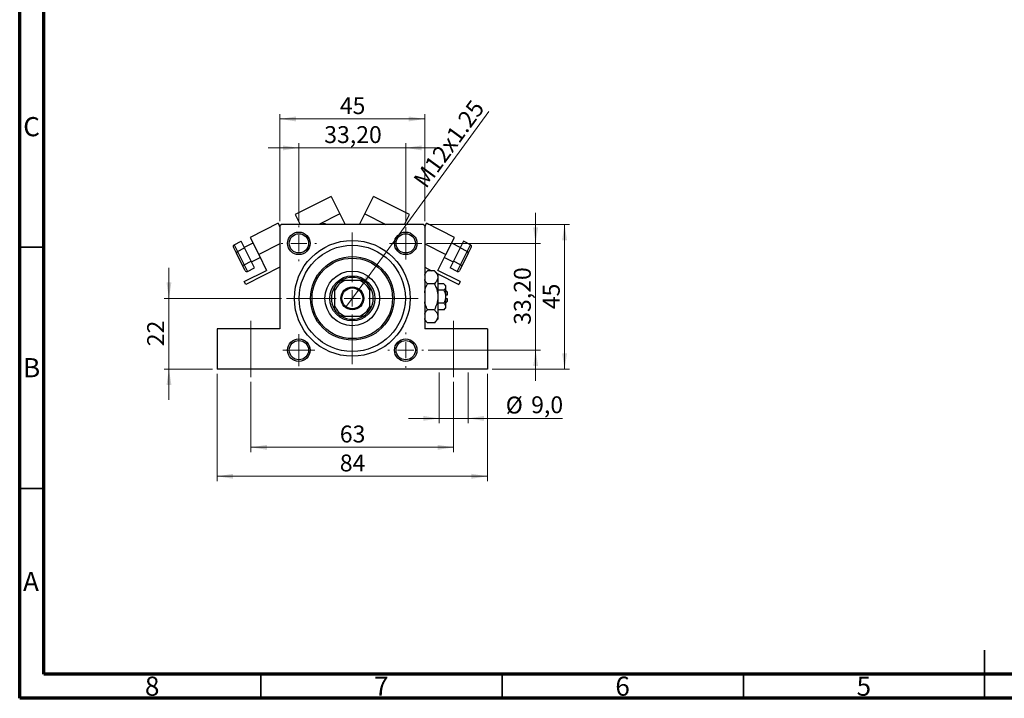
# Model space of a CAD drawing. Units: millimetres. Extents: x 15 to 423, y 5 to 292.
# Drawn here: x 15 to 219, y 5 to 146 of the extents above; entities that cross this region are included whole.
import ezdxf

# ---------------------------------------------------------------- set-up
doc = ezdxf.new("R2010")
doc.units = ezdxf.units.MM
doc.linetypes.add('CENTERX2', pattern=[20.32, 12.7, -2.54, 2.54, -2.54])
doc.styles.add('SLDTEXTSTYLE0', font='TXT', dxfattribs={"width": 0.75})
doc.dimstyles.new('SLDDIMSTYLE1', dxfattribs={"dimtxt": 3.5, "dimasz": 3.302, "dimexe": 0, "dimexo": 0.0625, "dimgap": 0.875, "dimtad": 1, "dimdec": 0, "dimlfac": 1.5, "dimrnd": 1e-09, "dimzin": 12, "dimdsep": 46, "dimtxsty": 'SLDTEXTSTYLE0', "dimsah": 1, "dimcen": 0.09, "dimadec": 0, "dimazin": 3, "dimtfac": 1, "dimtdec": 0, "dimtofl": 0, "dimtmove": 0, "dimatfit": 3, "dimfxl": 1, "dimfrac": 2, "dimtolj": 1, "dimtzin": 12, "dimarcsym": 0})
doc.dimstyles.new('SLDDIMSTYLE2', dxfattribs={"dimtxt": 3.5, "dimasz": 3.302, "dimexe": 0, "dimexo": 0.0625, "dimgap": 0.875, "dimtad": 1, "dimdec": 0, "dimlfac": 1.5, "dimrnd": 1e-09, "dimzin": 12, "dimdsep": 46, "dimtxsty": 'SLDTEXTSTYLE0', "dimsah": 1, "dimcen": 0.09, "dimadec": 0, "dimazin": 3, "dimtfac": 1, "dimtdec": 0, "dimtmove": 0, "dimatfit": 0, "dimfxl": 1, "dimfrac": 2, "dimtolj": 1, "dimtzin": 12, "dimarcsym": 0})
doc.dimstyles.new('SLDDIMSTYLE4', dxfattribs={"dimtxt": 3.5, "dimasz": 3.302, "dimexe": 0, "dimexo": 0.0625, "dimgap": 0.875, "dimtad": 1, "dimdec": 1, "dimlfac": 1.5, "dimrnd": 1e-09, "dimzin": 12, "dimdsep": 46, "dimtxsty": 'SLDTEXTSTYLE0', "dimsah": 1, "dimcen": 0.09, "dimadec": 0, "dimazin": 3, "dimtfac": 1, "dimtdec": 1, "dimtmove": 0, "dimatfit": 0, "dimfxl": 1, "dimfrac": 2, "dimtolj": 1, "dimtzin": 12, "dimarcsym": 0})
doc.dimstyles.new('SLDDIMSTYLE5', dxfattribs={"dimtxt": 3.5, "dimasz": 3.302, "dimexe": 0, "dimexo": 0.0625, "dimgap": 0.875, "dimtad": 1, "dimlfac": 1.5, "dimrnd": 1e-09, "dimzin": 12, "dimdsep": 46, "dimtxsty": 'SLDTEXTSTYLE0', "dimsah": 1, "dimcen": 0.09, "dimadec": 0, "dimazin": 3, "dimtfac": 1, "dimtmove": 0, "dimatfit": 0, "dimfxl": 1, "dimfrac": 2, "dimtolj": 1, "dimtzin": 12, "dimarcsym": 0})
doc.dimstyles.new('SLDDIMSTYLE6', dxfattribs={"dimtxt": 3.5, "dimasz": 3.302, "dimexe": 0, "dimexo": 0.0625, "dimgap": 0.875, "dimtad": 1, "dimlfac": 1.5, "dimrnd": 1e-09, "dimzin": 12, "dimdsep": 46, "dimtxsty": 'SLDTEXTSTYLE0', "dimblk1": 'NONE', "dimsah": 1, "dimcen": 0, "dimadec": 0, "dimazin": 3, "dimtfac": 1, "dimtmove": 0, "dimatfit": 3, "dimldrblk": 'NONE', "dimfxl": 1, "dimfrac": 2, "dimtolj": 1, "dimtzin": 12, "dimarcsym": 0})

# ---------------------------------------------------------------- blocks, each defined once
blk = doc.blocks.new('_D_11')
at = {"color": 7, "linetype": 'Continuous', "lineweight": 0}
for p, q in [((45.94, 87.88), (45.94, 94.23)), ((69.27, 87.88), (44.94, 87.88)), ((45.94, 87.88), (45.94, 73.22)), ((54.94, 73.22), (44.94, 73.22)), ((45.94, 73.22), (45.94, 66.87))]:
    blk.add_line(p, q, dxfattribs=at)
at = {"color": 7, "linetype": 'Continuous', "lineweight": 18}
for points in [[(45.94, 87.88), (46.45, 91.18), (45.43, 91.18)], [(45.94, 73.22), (45.43, 69.91), (46.45, 69.91)]]:
    blk.add_solid(points, dxfattribs=at)
at = {"color": 7, "linetype": 'Continuous', "lineweight": 18, "insert": (41.43, 77.96), "char_height": 3.5, "attachment_point": 1, "rotation": 90, "style": 'SLDTEXTSTYLE0'}
blk.add_mtext('22', dxfattribs=at)
blk = doc.blocks.new('_D_12')
at = {"color": 7, "linetype": 'Continuous', "lineweight": 0}
for p, q in [((62.94, 70.55), (62.94, 56.01)), ((104.94, 70.55), (104.94, 56.01)), ((62.94, 57.01), (104.94, 57.01))]:
    blk.add_line(p, q, dxfattribs=at)
at = {"color": 7, "linetype": 'Continuous', "lineweight": 18}
for points in [[(62.94, 57.01), (66.24, 56.5), (66.24, 57.52)], [(104.94, 57.01), (101.64, 57.52), (101.64, 56.5)]]:
    blk.add_solid(points, dxfattribs=at)
at = {"color": 7, "linetype": 'Continuous', "lineweight": 18, "insert": (81.35, 61.52), "char_height": 3.5, "attachment_point": 1, "style": 'SLDTEXTSTYLE0'}
blk.add_mtext('63', dxfattribs=at)
blk = doc.blocks.new('_D_13')
at = {"color": 7, "linetype": 'Continuous', "lineweight": 0}
for p, q in [((55.94, 72.22), (55.94, 50.01)), ((111.94, 72.22), (111.94, 50.01)), ((55.94, 51.01), (111.94, 51.01))]:
    blk.add_line(p, q, dxfattribs=at)
at = {"color": 7, "linetype": 'Continuous', "lineweight": 18}
for points in [[(55.94, 51.01), (59.24, 50.5), (59.24, 51.52)], [(111.94, 51.01), (108.64, 51.52), (108.64, 50.5)]]:
    blk.add_solid(points, dxfattribs=at)
at = {"color": 7, "linetype": 'Continuous', "lineweight": 18, "insert": (81.35, 55.52), "char_height": 3.5, "attachment_point": 1, "style": 'SLDTEXTSTYLE0'}
blk.add_mtext('84', dxfattribs=at)
blk = doc.blocks.new('_D_14')
at = {"color": 7, "linetype": 'Continuous', "lineweight": 0}
for p, q in [((101.94, 72.55), (101.94, 62.01)), ((107.94, 72.55), (107.94, 62.01)), ((101.94, 63.01), (95.59, 63.01)), ((101.94, 63.01), (107.94, 63.01)), ((107.94, 63.01), (127.48, 63.01))]:
    blk.add_line(p, q, dxfattribs=at)
at = {"color": 7, "linetype": 'Continuous', "lineweight": 18}
for points in [[(101.94, 63.01), (98.64, 63.52), (98.64, 62.5)], [(107.94, 63.01), (111.24, 62.5), (111.24, 63.52)]]:
    blk.add_solid(points, dxfattribs=at)
at = {"color": 7, "linetype": 'Continuous', "lineweight": 18, "char_height": 3.5, "attachment_point": 1, "style": 'SLDTEXTSTYLE0'}
for s, insert in [('%%c', (115.74, 67.52)), ('9,0', (121.01, 67.58))]:
    blk.add_mtext(s, dxfattribs=dict(at, insert=insert))
blk = doc.blocks.new('_D_15')
at = {"color": 7, "linetype": 'Continuous', "lineweight": 0}
for p, q in [((72.87, 119.06), (66.52, 119.06)), ((72.87, 103.95), (72.87, 120.06)), ((95.01, 119.06), (72.87, 119.06)), ((95.01, 103.62), (95.01, 120.06)), ((95.01, 119.06), (101.36, 119.06))]:
    blk.add_line(p, q, dxfattribs=at)
at = {"color": 7, "linetype": 'Continuous', "lineweight": 18}
for points in [[(72.87, 119.06), (69.57, 119.57), (69.57, 118.55)], [(95.01, 119.06), (98.31, 118.55), (98.31, 119.57)]]:
    blk.add_solid(points, dxfattribs=at)
at = {"color": 7, "linetype": 'Continuous', "lineweight": 18, "insert": (78.12, 123.57), "char_height": 3.5, "attachment_point": 1, "style": 'SLDTEXTSTYLE0'}
blk.add_mtext('33,20', dxfattribs=at)
blk = doc.blocks.new('_D_16')
at = {"color": 7, "linetype": 'Continuous', "lineweight": 0}
for p, q in [((68.94, 103.88), (68.94, 126.06)), ((68.94, 125.06), (98.94, 125.06)), ((98.94, 103.88), (98.94, 126.06))]:
    blk.add_line(p, q, dxfattribs=at)
at = {"color": 7, "linetype": 'Continuous', "lineweight": 18}
for points in [[(68.94, 125.06), (72.24, 124.55), (72.24, 125.57)], [(98.94, 125.06), (95.64, 125.57), (95.64, 124.55)]]:
    blk.add_solid(points, dxfattribs=at)
at = {"color": 7, "linetype": 'Continuous', "lineweight": 18, "insert": (81.35, 129.57), "char_height": 3.5, "attachment_point": 1, "style": 'SLDTEXTSTYLE0'}
blk.add_mtext('45', dxfattribs=at)
blk = doc.blocks.new('_D_17')
at = {"color": 7, "linetype": 'Continuous', "lineweight": 0}
for p, q in [((99.61, 103.22), (128.94, 103.22)), ((127.94, 103.22), (127.94, 73.22)), ((112.94, 73.22), (128.94, 73.22))]:
    blk.add_line(p, q, dxfattribs=at)
at = {"color": 7, "linetype": 'Continuous', "lineweight": 18}
for points in [[(127.94, 103.22), (127.43, 99.91), (128.45, 99.91)], [(127.94, 73.22), (128.45, 76.52), (127.43, 76.52)]]:
    blk.add_solid(points, dxfattribs=at)
at = {"color": 7, "linetype": 'Continuous', "lineweight": 18, "insert": (123.43, 85.63), "char_height": 3.5, "attachment_point": 1, "rotation": 90, "style": 'SLDTEXTSTYLE0'}
blk.add_mtext('45', dxfattribs=at)
blk = doc.blocks.new('_D_18')
at = {"color": 7, "linetype": 'Continuous', "lineweight": 0}
for p, q in [((121.94, 99.28), (121.94, 105.63)), ((99.34, 99.28), (122.94, 99.28)), ((121.94, 77.15), (121.94, 99.28)), ((99.67, 77.15), (122.94, 77.15)), ((121.94, 77.15), (121.94, 70.8))]:
    blk.add_line(p, q, dxfattribs=at)
at = {"color": 7, "linetype": 'Continuous', "lineweight": 18}
for points in [[(121.94, 99.28), (122.45, 102.58), (121.43, 102.58)], [(121.94, 77.15), (121.43, 73.85), (122.45, 73.85)]]:
    blk.add_solid(points, dxfattribs=at)
at = {"color": 7, "linetype": 'Continuous', "lineweight": 18, "insert": (117.43, 82.4), "char_height": 3.5, "attachment_point": 1, "rotation": 90, "style": 'SLDTEXTSTYLE0'}
blk.add_mtext('33,20', dxfattribs=at)
blk = doc.blocks.new('_D_19')
at = {"color": 7, "linetype": 'Continuous', "lineweight": 0}
for q in [(112.27, 126.62), (82.54, 85.97)]:
    blk.add_line((85.34, 89.79), q, dxfattribs=at)
at = {"color": 7, "linetype": 'Continuous', "lineweight": 18}
blk.add_solid([(85.34, 89.79), (87.7, 92.16), (86.88, 92.76)], dxfattribs=at)
at = {"color": 7, "linetype": 'Continuous', "lineweight": 18, "insert": (96.39, 112.53), "char_height": 3.5, "attachment_point": 1, "rotation": 53.8179, "style": 'SLDTEXTSTYLE0'}
blk.add_mtext('M12x1.25', dxfattribs=at)
blk = doc.blocks.new('_None')
blk = doc.blocks.new('SW_CENTERMARKSYMBOL_2')
at = {"color": 0, "linetype": 'Continuous', "lineweight": 18}
for p, q in [((0, 3.33), (0, 3.67)), ((-3.33, 0), (-3.67, 0)), ((0, 0), (-1.67, 0)), ((0, 0), (0, 1.67)), ((0, 0), (0, -1.67)), ((0, 0), (1.67, 0)), ((3.33, 0), (3.67, 0)), ((0, -3.33), (0, -3.67))]:
    blk.add_line(p, q, dxfattribs=at)
blk = doc.blocks.new('SW_CENTERMARKSYMBOL_3')
at = {"color": 0, "linetype": 'Continuous', "lineweight": 18}
for p, q in [((0, 1.67), (0, 3.33)), ((-1.67, 0), (-3.33, 0)), ((0, 0), (-1.67, 0)), ((0, 0), (0, 1.67)), ((0, 0), (0, -1.67)), ((0, 0), (1.67, 0)), ((1.67, 0), (3.33, 0)), ((0, -1.67), (0, -3.33))]:
    blk.add_line(p, q, dxfattribs=at)
blk = doc.blocks.new('SW_CENTERMARKSYMBOL_4')
at = {"color": 0, "linetype": 'Continuous', "lineweight": 18}
for p, q in [((0, 3.33), (0, 3.67)), ((-3.33, 0), (-3.67, 0)), ((0, 0), (-1.67, 0)), ((0, 0), (0, 1.67)), ((0, 0), (0, -1.67)), ((0, 0), (1.67, 0)), ((3.33, 0), (3.67, 0)), ((0, -3.33), (0, -3.67))]:
    blk.add_line(p, q, dxfattribs=at)
blk = doc.blocks.new('SW_CENTERMARKSYMBOL_5')
at = {"color": 0, "linetype": 'Continuous', "lineweight": 18}
for p, q in [((0, 1.67), (0, 3.33)), ((-1.67, 0), (-3.33, 0)), ((0, 0), (-1.67, 0)), ((0, 0), (0, 1.67)), ((0, 0), (0, -1.67)), ((0, 0), (1.67, 0)), ((1.67, 0), (3.33, 0)), ((0, -1.67), (0, -3.33))]:
    blk.add_line(p, q, dxfattribs=at)
blk = doc.blocks.new('SW_CENTERMARKSYMBOL_6')
at = {"color": 0, "linetype": 'Continuous', "lineweight": 18}
for p, q in [((0, 3.33), (0, 4.03)), ((-3.33, 0), (-4.03, 0)), ((0, 0), (-1.67, 0)), ((0, 0), (0, 1.67)), ((0, 0), (0, -1.67)), ((0, 0), (1.67, 0)), ((3.33, 0), (4.03, 0)), ((0, -3.33), (0, -4.03))]:
    blk.add_line(p, q, dxfattribs=at)
blk = doc.blocks.new('SW_CENTERMARKSYMBOL_7')
at = {"color": 0, "linetype": 'Continuous', "lineweight": 18}
for p, q in [((0, 3.33), (0, 13.67)), ((-3.33, 0), (-13.67, 0)), ((0, 0), (-1.67, 0)), ((0, 0), (0, 1.67)), ((0, 0), (0, -1.67)), ((0, 0), (1.67, 0)), ((3.33, 0), (13.67, 0)), ((0, -3.33), (0, -13.67))]:
    blk.add_line(p, q, dxfattribs=at)

msp = doc.modelspace()

# ---------------------------------------------------------------- linework, layer by layer
at = {"color": 7, "linetype": 'Continuous', "lineweight": 70}
for p, q in [((15, 5), (15, 292)), ((20, 10), (20, 287)), ((410, 10), (20, 10)), ((415, 5), (15, 5))]:
    msp.add_line(p, q, dxfattribs=at)
at = {"color": 7, "linetype": 'Continuous', "lineweight": 25}
for p, q in [((79.5573, 108.9892), (72.1131, 105.2438)), ((79.5573, 108.9892), (81.3551, 105.416)), ((86.5249, 105.416), (88.3227, 108.9892)), ((95.7669, 105.2438), (88.3227, 108.9892)), ((72.1131, 105.2438), (73.1332, 103.2162)), ((81.3551, 105.416), (82.4619, 103.2162)), ((85.4181, 103.2162), (86.5249, 105.416)), ((94.7468, 103.2162), (95.7669, 105.2438)), ((68.5398, 103.446), (62.7393, 100.5276)), ((68.5398, 103.446), (68.94, 102.6507)), ((69.2733, 103.2162), (68.94, 102.8829)), ((68.94, 102.8829), (68.94, 81.5495)), ((98.6067, 103.2162), (69.2733, 103.2162)), ((98.94, 102.8829), (98.6067, 103.2162)), ((98.94, 102.6507), (99.3402, 103.446)), ((98.94, 102.8829), (98.94, 81.5495)), ((105.1407, 100.5276), (99.3402, 103.446)), ((62.7393, 100.5276), (64.5371, 96.9544)), ((103.3429, 96.9544), (105.1407, 100.5276)), ((59.909, 97.2533), (59.3035, 98.4567)), ((59.4283, 98.9503), (60.9171, 99.6994)), ((59.4283, 98.9503), (60.1202, 97.575)), ((60.1202, 97.575), (61.6091, 98.3241)), ((61.6091, 98.3241), (60.9171, 99.6994)), ((63.3386, 99.3365), (61.552, 98.4376)), ((62.993, 95.5734), (61.6091, 98.3241)), ((106.328, 98.4376), (104.5414, 99.3365)), ((106.2709, 98.3241), (104.887, 95.5734)), ((106.9629, 99.6994), (106.2709, 98.3241)), ((107.7598, 97.575), (106.2709, 98.3241)), ((108.4517, 98.9503), (106.9629, 99.6994)), ((107.7598, 97.575), (108.4517, 98.9503)), ((108.5765, 98.4567), (107.971, 97.2533)), ((61.1199, 94.8464), (59.909, 97.2533)), ((60.1202, 97.575), (61.5042, 94.8243)), ((63.0501, 95.4599), (64.8367, 96.3588)), ((64.5371, 96.9544), (66.1851, 93.6789)), ((101.6949, 93.6789), (103.3429, 96.9544)), ((103.0433, 96.3588), (104.8299, 95.4599)), ((106.3758, 94.8243), (107.7598, 97.575)), ((107.971, 97.2533), (106.7601, 94.8464)), ((61.7254, 93.643), (61.1199, 94.8464)), ((61.5042, 94.8243), (62.993, 95.5734)), ((61.5042, 94.8243), (62.1962, 93.449)), ((68.94, 94.3187), (61.8515, 90.7522)), ((62.1962, 93.449), (63.685, 94.1981)), ((63.685, 94.1981), (62.993, 95.5734)), ((98.94, 94.3187), (100.3589, 93.6048)), ((104.887, 95.5734), (104.195, 94.1981)), ((105.6838, 93.449), (104.195, 94.1981)), ((106.3758, 94.8243), (104.887, 95.5734)), ((105.6838, 93.449), (106.3758, 94.8243)), ((106.7601, 94.8464), (106.1546, 93.643)), ((61.5518, 91.3478), (66.1851, 93.6789)), ((99.5286, 93.6048), (98.94, 93.0162)), ((100.9514, 93.6048), (99.5286, 93.6048)), ((101.6733, 92.8829), (100.9514, 93.6048)), ((101.5514, 93.0048), (106.0285, 90.7522)), ((101.6733, 92.8829), (101.6733, 92.2576)), ((101.6733, 92.2576), (101.6733, 88.2162)), ((106.3282, 91.3478), (101.6949, 93.6789)), ((61.8515, 90.7522), (61.5518, 91.3478)), ((80.2733, 89.4815), (80.2733, 90.1923)), ((81.6306, 91.5495), (82.3414, 91.5495)), ((85.5386, 91.5495), (82.3414, 91.5495)), ((85.5386, 91.5495), (86.2494, 91.5495)), ((87.6067, 90.1923), (87.6067, 89.4815)), ((100.9514, 90.9105), (99.5286, 90.9105)), ((102.9124, 90.9105), (101.6733, 90.9105)), ((103.2733, 90.5495), (102.9124, 90.9105)), ((103.2733, 90.5495), (103.2733, 90.2369)), ((103.2733, 90.2369), (103.2733, 88.2162)), ((106.3282, 91.3478), (106.0285, 90.7522)), ((80.2733, 89.4815), (80.2733, 86.2842)), ((87.6067, 86.2842), (87.6067, 89.4815)), ((102.9124, 89.5633), (101.6733, 89.5633)), ((101.6733, 88.2162), (101.6733, 84.1747)), ((103.6067, 89.2162), (103.2733, 89.5495)), ((103.6067, 88.5495), (103.2733, 88.5495)), ((103.2733, 88.2162), (103.2733, 86.1955)), ((103.2733, 87.8829), (103.6067, 87.8829)), ((103.6067, 89.2162), (103.6067, 88.5495)), ((103.6067, 87.8829), (103.6067, 87.2162)), ((80.2733, 85.5735), (80.2733, 86.2842)), ((87.6067, 86.2842), (87.6067, 85.5735)), ((102.9124, 86.869), (101.6733, 86.869)), ((102.9124, 85.5219), (103.2733, 85.8829)), ((103.2733, 86.8829), (103.6067, 87.2162)), ((103.2733, 86.1955), (103.2733, 85.8829)), ((82.3414, 84.2162), (81.6306, 84.2162)), ((82.3414, 84.2162), (85.5386, 84.2162)), ((86.2494, 84.2162), (85.5386, 84.2162)), ((100.9514, 85.5219), (99.5286, 85.5219)), ((102.9124, 85.5219), (101.6733, 85.5219)), ((101.6733, 84.1747), (101.6733, 83.5495)), ((98.94, 83.4162), (99.5286, 82.8276)), ((100.9514, 82.8276), (99.5286, 82.8276)), ((100.9514, 82.8276), (101.6733, 83.5495)), ((55.94, 81.5495), (55.94, 73.2162)), ((68.94, 81.5495), (55.94, 81.5495)), ((111.94, 81.5495), (98.94, 81.5495)), ((111.94, 81.5495), (111.94, 73.2162)), ((111.94, 73.2162), (55.94, 73.2162))]:
    msp.add_line(p, q, dxfattribs=at)
at = {"color": 8, "linetype": 'Continuous', "lineweight": 25}
for p, q in [((81.3551, 105.416), (76.9828, 103.2162)), ((86.5249, 105.416), (90.8972, 103.2162)), ((68.94, 99.1696), (64.5371, 96.9544)), ((98.94, 99.1696), (103.3429, 96.9544))]:
    msp.add_line(p, q, dxfattribs=at)
at = {"color": 7, "linetype": 'Continuous', "lineweight": 35}
for p, q in [((20, 98.5), (15, 98.5)), ((20, 48.5), (15, 48.5)), ((215, 5), (215, 15)), ((65, 10), (65, 5)), ((115, 10), (115, 5)), ((165, 10), (165, 5)), ((215, 10), (215, 5))]:
    msp.add_line(p, q, dxfattribs=at)
at = {"color": 7, "linetype": 'CENTERX2', "lineweight": 18}
for p, q in [((62.94, 71.5495), (62.94, 83.2162)), ((104.94, 71.5495), (104.94, 83.2162))]:
    msp.add_line(p, q, dxfattribs=at)
at = {"color": 7, "linetype": 'Continuous', "lineweight": 25}
for centre, radius in [((72.8733, 99.2829), 2.3333), ((72.8733, 99.2829), 2), ((95.0067, 99.2829), 2.3333), ((95.0067, 99.2829), 2), ((83.94, 87.8829), 12), ((83.94, 87.8829), 11), ((83.94, 87.8829), 8.6667), ((83.94, 87.8829), 8.3333), ((83.94, 87.8829), 5.6667), ((83.94, 87.8829), 4.6667), ((83.94, 87.8829), 2.3667), ((83.94, 87.8829), 2.1667), ((72.8733, 77.1495), 2.3333), ((72.8733, 77.1495), 2), ((95.0067, 77.1495), 2.3333), ((95.0067, 77.1495), 2)]:
    msp.add_circle(centre, radius, dxfattribs=at)
for centre, radius, start, end in [((78.1126, 102.5159), 0.8333, 57.174207, 122.825793), ((83.94, 87.8829), 4.3333, 57.795772, 122.204228), ((83.94, 87.8829), 4.3333, 147.795772, 212.204228), ((83.94, 87.8829), 4.3333, 122.204228, 147.795772), ((83.94, 87.8829), 4, 113.556464, 156.443536), ((83.94, 87.8829), 4, 23.556464, 66.443536), ((83.94, 87.8829), 4.3333, 32.204228, 57.795772), ((83.94, 87.8829), 4.3333, 327.795772, 32.204228), ((83.94, 87.8829), 4, 203.556464, 246.443536), ((83.94, 87.8829), 4, 293.556464, 336.443536), ((83.94, 87.8829), 4.3333, 212.204228, 237.795772), ((83.94, 87.8829), 4.3333, 237.795772, 302.204228), ((83.94, 87.8829), 4.3333, 302.204228, 327.795772)]:
    msp.add_arc(centre, radius, start, end, dxfattribs=at)
for centre, major_axis, ratio, start_param, end_param in [((59.6013, 98.6065), (0.173, -0.3438), 0.8660254, 3.14159265, 4.71238898), ((108.2787, 98.6065), (-0.173, -0.3438), 0.8660254, 1.57079633, 3.14159265), ((60.2067, 97.4031), (0.2978, 0.1498), 0.57735027, 1.57079633, 3.14159265), ((107.6733, 97.4031), (0.2978, -0.1498), 0.57735027, 0, 1.57079633), ((61.4177, 94.9963), (0.2978, 0.1498), 0.57735027, 3.14159265, 4.71238898), ((106.4623, 94.9963), (0.2978, -0.1498), 0.57735027, 4.71238898, 6.28318531), ((62.0232, 93.7928), (-0.173, 0.3438), 0.8660254, 1.57079633, 3.14159265), ((105.8568, 93.7928), (0.173, 0.3438), 0.8660254, 3.14159265, 4.71238898)]:
    msp.add_ellipse(centre, major_axis=major_axis, ratio=ratio, start_param=start_param, end_param=end_param, dxfattribs=at)
for points, knots in [([(98.94, 92.7117), (98.9592, 92.7944), (99.032, 93.1087), (99.3179, 93.3943), (99.5286, 93.6048)], [0, 0, 0, 0, 0.26319195, 1, 1, 1, 1]), ([(100.9514, 93.6048), (101.12, 93.4203), (101.4631, 93.0451), (101.6585, 92.5799), (101.6707, 92.3141), (101.6733, 92.2576)], [0, 0, 0, 0, 0.43238383, 0.87955131, 1, 1, 1, 1]), ([(101.6733, 92.2576), (101.6316, 92.0206), (101.5488, 91.5504), (101.1495, 91.1226), (100.9514, 90.9105)], [0, 0, 0, 0, 0.503998, 1, 1, 1, 1]), ([(99.5286, 90.9105), (99.3489, 91.0939), (99.0751, 91.3733), (98.9745, 91.679), (98.94, 91.784)], [0, 0, 0, 0, 0.65643704, 1, 1, 1, 1]), ([(98.94, 89.0613), (98.9664, 89.2854), (99.0429, 89.9352), (99.3363, 90.5244), (99.5286, 90.9105)], [0, 0, 0, 0, 0.344873747, 1, 1, 1, 1]), ([(100.9514, 90.9105), (101.0331, 90.74), (101.2487, 90.2903), (101.5195, 89.5185), (101.6599, 88.7775), (101.6704, 88.3383), (101.6733, 88.2162)], [0, 0, 0, 0, 0.20161864, 0.53170692, 0.86976076, 1, 1, 1, 1]), ([(102.9124, 90.9105), (103.0761, 90.7179), (103.2624, 90.4989), (103.2722, 90.2652), (103.2733, 90.2369)], [0, 0, 0, 0, 0.87903158, 1, 1, 1, 1]), ([(103.2733, 90.2369), (103.2525, 90.1184), (103.2111, 89.8833), (103.0114, 89.6694), (102.9124, 89.5633)], [0, 0, 0, 0, 0.50399022, 1, 1, 1, 1]), ([(101.6733, 88.2162), (101.6247, 87.7042), (101.5355, 86.7638), (101.1342, 85.9106), (100.9514, 85.5219)], [0, 0, 0, 0, 0.54447726, 1, 1, 1, 1]), ([(102.9124, 89.5633), (102.9449, 89.4959), (103.1134, 89.1464), (103.2582, 88.6886), (103.2708, 88.2957), (103.2733, 88.2162)], [0, 0, 0, 0, 0.16026329, 0.83014866, 1, 1, 1, 1]), ([(103.2733, 88.2162), (103.2521, 87.9769), (103.2103, 87.5066), (103.0105, 87.079), (102.9124, 86.869)], [0, 0, 0, 0, 0.50886236, 1, 1, 1, 1]), ([(99.5286, 85.5219), (99.448, 85.6926), (99.2356, 86.1429), (99.0157, 86.6926), (98.9536, 87.0847), (98.94, 87.1708)], [0, 0, 0, 0, 0.32279838, 0.85128107, 1, 1, 1, 1]), ([(102.9124, 86.869), (103.0761, 86.6765), (103.2624, 86.4574), (103.2722, 86.2237), (103.2733, 86.1955)], [0, 0, 0, 0, 0.87903158, 1, 1, 1, 1]), ([(103.2733, 86.1955), (103.2525, 86.077), (103.2111, 85.8418), (103.0114, 85.628), (102.9124, 85.5219)], [0, 0, 0, 0, 0.50399022, 1, 1, 1, 1]), ([(98.94, 84.6288), (98.9592, 84.7115), (99.032, 85.0258), (99.3179, 85.3114), (99.5286, 85.5219)], [0, 0, 0, 0, 0.26319195, 1, 1, 1, 1]), ([(99.5286, 82.8276), (99.3489, 83.011), (99.0751, 83.2904), (98.9745, 83.5961), (98.94, 83.7011)], [0, 0, 0, 0, 0.65643704, 1, 1, 1, 1]), ([(100.9514, 85.5219), (101.12, 85.3374), (101.4631, 84.9622), (101.6585, 84.497), (101.6707, 84.2312), (101.6733, 84.1747)], [0, 0, 0, 0, 0.43238383, 0.87955131, 1, 1, 1, 1]), ([(101.6733, 84.1747), (101.6316, 83.9377), (101.5488, 83.4674), (101.1495, 83.0397), (100.9514, 82.8276)], [0, 0, 0, 0, 0.503998, 1, 1, 1, 1])]:
    msp.add_open_spline(points, degree=3, knots=knots, dxfattribs=at)

# ---------------------------------------------------------------- block references
at = {"color": 7, "linetype": 'Continuous', "lineweight": 0}
for name, p in [('SW_CENTERMARKSYMBOL_2', (72.8733, 99.2829)), ('SW_CENTERMARKSYMBOL_3', (95.0067, 99.2829)), ('SW_CENTERMARKSYMBOL_7', (83.94, 87.8829)), ('SW_CENTERMARKSYMBOL_6', (83.94, 87.8829)), ('SW_CENTERMARKSYMBOL_5', (72.8733, 77.1495)), ('SW_CENTERMARKSYMBOL_4', (95.0067, 77.1495))]:
    msp.add_blockref(name, p, dxfattribs=at)

# ---------------------------------------------------------------- texts
at = {"color": 7, "linetype": 'Continuous', "lineweight": 0, "char_height": 3.9688, "attachment_point": 2, "style": 'SLDTEXTSTYLE0'}
for s, insert in [('C', (17.4587, 125.4462)), ('B', (17.4706, 75.4958)), ('A', (17.3397, 31.1962)), ('8', (42.46, 9.4958)), ('7', (89.96, 9.4958)), ('6', (139.96, 9.4958)), ('5', (189.96, 9.4958))]:
    msp.add_mtext(s, dxfattribs=dict(at, insert=insert))

# ---------------------------------------------------------------- dimensions: what is measured, and where the dimension line sits
at = {"color": 7, "linetype": 'Continuous', "lineweight": 18}
for base, p1, p2, dimstyle, picture, middle in [((98.94, 125.06), (68.94, 102.8829), (98.94, 102.8829), 'SLDDIMSTYLE1', '_D_16', (83.94, 125.06)), ((72.8733, 119.06), (95.0067, 102.6162), (72.8733, 102.9495), 'SLDDIMSTYLE5', '_D_15', (83.94, 119.06)), ((111.94, 51.0106), (55.94, 73.2162), (111.94, 73.2162), 'SLDDIMSTYLE1', '_D_13', (83.94, 51.0106)), ((104.94, 57.0106), (62.94, 71.5495), (104.94, 71.5495), 'SLDDIMSTYLE1', '_D_12', (83.94, 57.0106))]:
    dim = msp.add_linear_dim(base=base, p1=p1, p2=p2, dimstyle=dimstyle, dxfattribs=at)
    dim.commit()
    dim.dimension.update_dxf_attribs({"geometry": picture, "text_midpoint": middle, "dimtype": 160})
dim = msp.add_diameter_dim_2p(p1=(82.5428, 85.9726), p2=(85.3372, 89.7931), text='M12x1.25', dimstyle='SLDDIMSTYLE6', override={"dimpost": '<>'}, dxfattribs=at)
dim.commit()
dim.dimension.update_dxf_attribs({"geometry": '_D_19', "text_midpoint": (106.2074, 118.3274), "dimtype": 163})
for base, p1, p2, dimstyle, picture, middle in [((121.94, 99.2829), (98.6733, 77.1495), (98.34, 99.2829), 'SLDDIMSTYLE5', '_D_18', (121.94, 88.2162)), ((127.94, 73.2162), (98.6067, 103.2162), (111.94, 73.2162), 'SLDDIMSTYLE1', '_D_17', (127.94, 88.2162)), ((45.94, 73.2162), (70.2733, 87.8829), (55.94, 73.2162), 'SLDDIMSTYLE2', '_D_11', (45.94, 80.5495))]:
    dim = msp.add_linear_dim(base=base, p1=p1, p2=p2, angle=90, dimstyle=dimstyle, dxfattribs=at)
    dim.commit()
    dim.dimension.update_dxf_attribs({"geometry": picture, "text_midpoint": middle, "dimtype": 160})
dim = msp.add_linear_dim(base=(107.9397, 63.0106), p1=(101.9403, 73.5495), p2=(107.9397, 73.5495), text='%%c<>', dimstyle='SLDDIMSTYLE4', dxfattribs=at)
dim.commit()
dim.dimension.update_dxf_attribs({"geometry": '_D_14', "text_midpoint": (121.607, 63.0106), "dimtype": 160})

doc.saveas('drawing.dxf')
